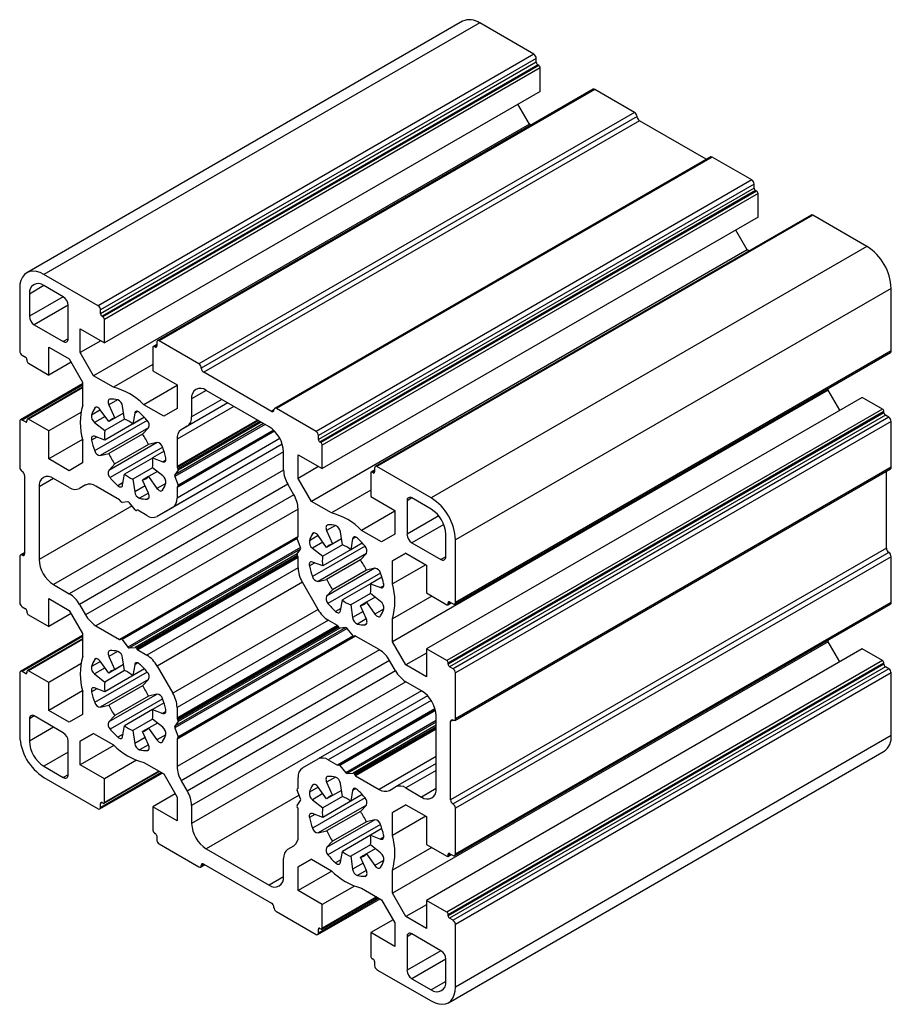
# Model space of a CAD drawing. Units: millimetres. Extents: x -32 to 95, y -54 to 90.
import ezdxf

# ---------------------------------------------------------------- set-up
doc = ezdxf.new("R2010")
doc.units = ezdxf.units.MM

msp = doc.modelspace()

# ---------------------------------------------------------------- linework, layer by layer
at = {"color": 7, "linetype": 'Continuous', "lineweight": 25}
for p, q in [((32.86, 90.06), (-30.78, 53.32)), ((35.36, 89.81), (-28.28, 53.07)), ((43.27, 85.24), (35.36, 89.81)), ((43.27, 85.24), (-20.36, 48.5)), ((43.63, 84.63), (-20.01, 47.89)), ((43.63, 84.06), (-20.01, 47.32)), ((43.84, 83.69), (-19.8, 46.95)), ((43.98, 83.61), (-19.66, 46.87)), ((43.63, 84.06), (43.63, 84.63)), ((43.98, 83.61), (43.84, 83.69)), ((44.19, 83.24), (-19.45, 46.5)), ((44.19, 79.81), (44.19, 83.24)), ((44.19, 79.81), (-19.45, 43.07)), ((51.93, 80.12), (-11.71, 43.38)), ((52.18, 80.1), (-11.46, 43.36)), ((57.98, 76.75), (52.18, 80.1)), ((42.61, 75.01), (40.93, 77.92)), ((57.98, 76.75), (-5.66, 40.01)), ((42.61, 75.01), (-21.03, 38.27)), ((58.34, 76.14), (-5.3, 39.4)), ((58.69, 75.52), (-4.95, 38.79)), ((42.84, 74.87), (42.61, 75.01)), ((68.44, 69.89), (58.69, 75.52)), ((69.05, 70.24), (5.41, 33.5)), ((69.3, 70.22), (5.66, 33.48)), ((75.09, 66.87), (69.3, 70.22)), ((75.09, 66.87), (11.46, 30.13)), ((75.45, 66.26), (11.81, 29.52)), ((75.45, 65.69), (75.45, 66.26)), ((75.45, 65.69), (11.81, 28.95)), ((75.66, 65.32), (12.02, 28.58)), ((75.8, 65.24), (12.16, 28.5)), ((76.01, 64.87), (12.37, 28.13)), ((75.8, 65.24), (75.66, 65.32)), ((76.01, 61.44), (76.01, 64.87)), ((76.01, 61.44), (12.37, 24.7)), ((83.75, 61.75), (20.11, 25.01)), ((84, 61.73), (20.36, 24.99)), ((91.92, 57.15), (84, 61.73)), ((74.43, 56.64), (72.75, 59.55)), ((74.43, 56.64), (10.79, 19.9)), ((91.92, 57.15), (28.28, 20.42)), ((74.66, 56.5), (74.43, 56.64)), ((-20.36, 48.5), (-28.28, 53.07)), ((-31.82, 51.03), (-31.82, 41.89)), ((-25.46, 49.81), (-28.28, 51.44)), ((95.46, 51.03), (31.82, 14.29)), ((95.46, 41.89), (95.46, 51.03)), ((-30.41, 50.21), (-30.41, 46.95)), ((-24.75, 43.68), (-24.75, 48.58)), ((-20.01, 47.32), (-20.01, 47.89)), ((-19.66, 46.87), (-19.8, 46.95)), ((-19.45, 43.07), (-19.45, 46.5)), ((-29.7, 45.72), (-25.46, 43.27)), ((-22.98, 45.11), (-19.45, 43.07)), ((-22.98, 41.65), (-22.98, 45.11)), ((-19.98, 43.38), (-22.98, 41.65)), ((-11.81, 43.15), (-11.81, 42.58)), ((-5.66, 40.01), (-11.46, 43.36)), ((-27.58, 42.46), (-24.58, 40.73)), ((-27.58, 38.37), (-27.58, 42.46)), ((-12.37, 42.42), (-12.37, 38.99)), ((-11.81, 42.85), (-12.31, 42.56)), ((-12.02, 42.46), (-12.16, 42.54)), ((95.46, 41.89), (31.82, 5.15)), ((-31.47, 41.27), (-30.97, 40.99)), ((-30.76, 40.62), (-30.76, 40.46)), ((-24.58, 40.73), (-22.63, 37.34)), ((-21.03, 38.27), (-22.98, 41.65)), ((31.72, 4.92), (95.36, 41.66)), ((-30.55, 40.09), (-27.58, 38.37)), ((-24.31, 40.26), (-27.58, 38.37)), ((-12.37, 39.9), (-18.12, 36.59)), ((-12.37, 38.99), (-8.84, 36.95)), ((-18.12, 36.59), (-21.03, 38.27)), ((4.95, 33.07), (-4.95, 38.79)), ((-22.63, 37.07), (-31.72, 31.83)), ((-22.63, 36.6), (-30.7, 31.94)), ((-22.63, 37.34), (-22.63, 33.98)), ((-8.84, 36.85), (-13.7, 34.04)), ((-8.84, 36.95), (-8.84, 33.49)), ((4.6, 30.82), (-4.6, 36.13)), ((86.27, 36.14), (22.63, -0.6)), ((86.27, 36.14), (86.27, 36.41)), ((87.95, 33.22), (86.27, 36.14)), ((-6.72, 34.91), (-6.72, 32.26)), ((91.22, 35.11), (27.58, -1.63)), ((94.19, 33.39), (91.22, 35.11)), ((-18.81, 31.57), (-20.05, 33.3)), ((-18.81, 34.02), (-17.94, 32.07)), ((-16.52, 31.93), (-16.79, 33.82)), ((-10.79, 32.36), (-13.7, 34.04)), ((-8.84, 33.49), (-10.79, 32.36)), ((11.46, 30.13), (5.66, 33.48)), ((94.19, 33.39), (30.55, -3.34)), ((-30.97, 31.52), (-31.47, 31.8)), ((-30.76, 31.8), (-30.76, 31.64)), ((-27.58, 30.21), (-30.55, 31.92)), ((-22.89, 32.92), (-27.58, 30.21)), ((-13.61, 32.2), (-19.39, 28.86)), ((-16.52, 31.93), (-19.39, 30.28)), ((-16.65, 32.82), (-18.81, 31.57)), ((-16.65, 32.82), (-17.94, 32.07)), ((-15.03, 32.8), (-15.3, 31.22)), ((-13.61, 32.2), (-15.3, 31.22)), ((94.4, 33.03), (30.76, -3.71)), ((94.4, 32.86), (30.76, -3.88)), ((94.61, 32.5), (30.97, -4.24)), ((95.11, 32.21), (31.47, -4.53)), ((94.4, 32.86), (94.4, 33.03)), ((95.11, 32.21), (94.61, 32.5)), ((-31.82, 31.6), (-31.82, 24.9)), ((-27.58, 26.13), (-27.58, 30.21)), ((-20.89, 31.45), (-19.39, 30.28)), ((-13.88, 29.73), (-13.01, 30.67)), ((-7.34, 30.89), (-8.22, 30.38)), ((95.46, 31.6), (31.82, -5.14)), ((95.46, 24.9), (95.46, 31.6)), ((-22.65, 28.97), (-27.58, 26.13)), ((-22.63, 28.89), (-22.63, 25.53)), ((-19.39, 28.86), (-20.89, 29.42)), ((-13.88, 29.73), (-18.81, 26.89)), ((-8.84, 29.01), (-8.84, 25.01)), ((11.81, 28.95), (11.81, 29.52)), ((-13.01, 28.23), (-17.94, 25.38)), ((-11.77, 28.52), (-13.01, 28.23)), ((6.53, 28.26), (-11.75, 17.71)), ((12.16, 28.5), (12.02, 28.58)), ((12.37, 24.7), (12.37, 28.13)), ((-24.58, 24.4), (-27.58, 26.13)), ((-20.05, 26.6), (-18.81, 26.89)), ((-12.43, 26.25), (-16.52, 23.89)), ((-10.74, 27.23), (-12.43, 26.26)), ((-12.43, 26.26), (-10.93, 25.69)), ((6.72, 24.51), (6.72, 27.15)), ((8.84, 26.74), (12.37, 24.7)), ((8.84, 23.28), (8.84, 26.74)), ((-22.63, 25.53), (-24.58, 24.4)), ((-17.94, 25.38), (-18.81, 24.45)), ((-12.43, 24.84), (-15.3, 23.18)), ((-10.93, 23.67), (-12.43, 24.84)), ((-8.68, 24.5), (-9.18, 23.78)), ((-8.8, 24.87), (-8.7, 24.71)), ((11.84, 25.01), (8.84, 23.28)), ((20.01, 24.48), (19.51, 24.19)), ((20.01, 24.78), (20.01, 24.21)), ((28.28, 20.42), (20.36, 24.99)), ((31.72, -12.07), (95.36, 24.67)), ((95.46, 24.9), (31.82, -11.84)), ((-31.11, 23.68), (-31.11, 12.25)), ((-24.58, 21.95), (-26.87, 23.27)), ((-16.79, 22.31), (-16.52, 23.89)), ((-15.3, 23.18), (-15.03, 21.3)), ((-13.01, 23.54), (-13.88, 23.04)), ((-13.01, 21.1), (-13.88, 23.04)), ((-11.72, 24.29), (-13.01, 23.54)), ((-13.01, 23.54), (-11.77, 21.81)), ((-9.18, 23.54), (-8.69, 22.27)), ((10.79, 19.9), (8.84, 23.28)), ((19.45, 24.05), (19.45, 20.62)), ((19.8, 24.09), (19.66, 24.17)), ((94.75, 13.06), (94.75, 24.32)), ((-28.99, 22.04), (-28.99, 11.43)), ((-22.2, 22.31), (-23.08, 21.8)), ((-22.19, 22.31), (-23.08, 21.8)), ((-17.24, 20.16), (-20.7, 22.16)), ((-8.84, 21.95), (-8.84, 20.41)), ((-8.72, 22.09), (-8.8, 22.04)), ((8.22, 20.89), (7.34, 22.42)), ((19.45, 21.54), (13.7, 18.22)), ((19.45, 20.62), (22.98, 18.58)), ((28.28, 18.78), (25.46, 20.42)), ((-17.05, 19.89), (-17.14, 20.05)), ((-16.01, 19.85), (-16.88, 19.77)), ((-14.94, 18.67), (-15.79, 19.72)), ((-9.46, 19.03), (-11.75, 17.71)), ((8.84, 14.81), (8.84, 18.8)), ((13.7, 18.22), (10.79, 19.9)), ((24.75, 20.01), (24.75, 15.11)), ((-14.69, 18.64), (-14.77, 18.59)), ((-14.69, 18.64), (-14.77, 18.59)), ((-13.25, 17.86), (-14.59, 18.63)), ((22.98, 18.48), (18.12, 15.67)), ((22.98, 18.58), (22.98, 15.12)), ((8.69, 14.65), (-17.05, -0.21)), ((9.18, 13.18), (8.68, 14.48)), ((8.7, 14.66), (8.8, 14.71)), ((13.01, 13.2), (11.77, 14.93)), ((13.01, 15.65), (13.88, 13.7)), ((15.17, 14.45), (13.01, 13.2)), ((15.17, 14.45), (13.88, 13.7)), ((15.3, 13.56), (15.03, 15.45)), ((16.79, 14.43), (16.52, 12.85)), ((21.03, 13.99), (18.12, 15.67)), ((22.98, 15.12), (21.03, 13.99)), ((30.41, 11.84), (30.41, 15.11)), ((10.93, 13.08), (12.43, 11.91)), ((18.21, 13.83), (12.43, 10.49)), ((15.3, 13.56), (12.43, 11.91)), ((18.21, 13.83), (16.52, 12.85)), ((25.46, 13.88), (29.7, 11.43)), ((94.75, 13.06), (31.11, -23.68)), ((31.82, 5.15), (31.82, 14.29)), ((-31.82, 11.84), (-31.82, 5.14)), ((-31.11, 12.41), (-31.72, 12.07)), ((8.69, 12.24), (9.18, 12.94)), ((8.8, 11.89), (8.72, 12.03)), ((8.84, 10.2), (8.84, 11.75)), ((17.94, 11.36), (18.81, 12.3)), ((22.63, 11.22), (24.58, 12.35)), ((24.58, 12.35), (22.63, 11.22)), ((24.58, 12.35), (27.58, 10.62)), ((95.11, 12.45), (31.47, -24.29)), ((95.46, 11.84), (31.82, -24.9)), ((95.46, 5.14), (95.46, 11.84)), ((12.43, 10.49), (10.93, 11.05)), ((17.94, 11.36), (13.01, 8.52)), ((20.05, 10.15), (18.81, 9.86)), ((22.63, 7.86), (22.63, 11.22)), ((27.49, 10.67), (22.63, 7.86)), ((27.58, 10.62), (27.58, 6.54)), ((18.81, 9.86), (13.88, 7.01)), ((21.08, 8.86), (19.39, 7.89)), ((-26.87, 7.75), (-24.58, 6.43)), ((11.75, 4.14), (9.46, 8.11)), ((11.77, 8.23), (13.01, 8.52)), ((19.39, 7.89), (15.3, 5.52)), ((19.39, 7.89), (20.89, 7.33)), ((13.88, 7.01), (13.01, 6.08)), ((19.39, 6.47), (16.52, 4.81)), ((20.1, 5.92), (18.81, 5.17)), ((20.89, 5.3), (19.39, 6.47)), ((28.37, 6.08), (22.63, 2.76)), ((27.58, 6.54), (30.55, 4.82)), ((-31.47, 4.53), (-30.97, 4.24)), ((-27.58, 5.71), (-24.58, 3.98)), ((-27.58, 1.63), (-27.58, 5.71)), ((-23.08, 4.85), (-22.2, 3.33)), ((15.03, 3.94), (15.3, 5.52)), ((16.52, 4.81), (16.79, 2.93)), ((18.81, 5.17), (17.94, 4.67)), ((18.81, 2.73), (17.94, 4.67)), ((18.81, 5.17), (20.05, 3.44)), ((30.7, 4.81), (31.2, 5.1)), ((30.76, 4.94), (30.76, 5.11)), ((30.97, 5.23), (31.47, 4.94)), ((31.72, -31.83), (95.36, 4.91)), ((95.46, 5.14), (31.82, -31.6)), ((-30.76, 3.88), (-30.76, 3.71)), ((-30.55, 3.34), (-27.58, 1.63)), ((-24.31, 3.52), (-27.58, 1.63)), ((-24.58, 3.98), (-22.63, 0.6)), ((-20.7, 1.74), (-17.24, -0.25)), ((14.59, 1.78), (13.25, 2.56)), ((14.77, 1.54), (14.69, 1.68)), ((15.79, 1.49), (14.94, 1.41)), ((22.63, -0.6), (22.63, 2.76)), ((-22.63, 0.33), (-31.72, -4.92)), ((-22.63, 0.6), (-22.63, -2.76)), ((16.88, 0.28), (16.01, 1.37)), ((17.14, 0.26), (17.05, 0.21)), ((17.14, 0.26), (17.05, 0.21)), ((20.7, -1.74), (17.24, 0.25)), ((-22.63, -0.15), (-30.7, -4.81)), ((-17.14, -0.26), (-17.05, -0.21)), ((-16.88, -0.28), (-16.01, -1.37)), ((-15.79, -1.49), (-14.94, -1.41)), ((24.58, -3.98), (22.63, -0.6)), ((86.27, -0.61), (22.63, -37.34)), ((86.27, -0.61), (86.27, -0.33)), ((87.95, -3.52), (86.27, -0.61)), ((-18.81, -2.73), (-17.94, -4.67)), ((-14.77, -1.54), (-14.69, -1.68)), ((-14.59, -1.78), (-13.25, -2.56)), ((27.58, -2.25), (24.58, -3.98)), ((27.58, -1.63), (27.58, -5.71)), ((30.55, -3.34), (27.58, -1.63)), ((91.22, -1.64), (27.58, -38.37)), ((94.19, -3.35), (91.22, -1.64)), ((-22.89, -3.83), (-27.58, -6.53)), ((-18.81, -5.17), (-20.05, -3.44)), ((-16.65, -3.93), (-18.81, -5.17)), ((-16.65, -3.93), (-17.94, -4.67)), ((-16.52, -4.81), (-16.79, -2.93)), ((-15.03, -3.94), (-15.3, -5.52)), ((-11.75, -4.14), (-9.46, -8.11)), ((23.08, -4.85), (22.2, -3.33)), ((27.58, -5.71), (24.58, -3.98)), ((94.19, -3.35), (30.55, -40.09)), ((30.76, -3.88), (30.76, -3.71)), ((94.4, -3.72), (30.76, -40.46)), ((94.4, -3.88), (30.76, -40.62)), ((31.47, -4.53), (30.97, -4.24)), ((94.61, -4.25), (30.97, -40.99)), ((94.4, -3.88), (94.4, -3.72)), ((95.11, -4.53), (94.61, -4.25)), ((-31.82, -5.15), (-31.82, -14.29)), ((-30.97, -5.23), (-31.47, -4.94)), ((-30.76, -4.94), (-30.76, -5.11)), ((-27.58, -6.53), (-30.55, -4.82)), ((-20.89, -5.3), (-19.39, -6.47)), ((-13.61, -4.55), (-19.39, -7.89)), ((-16.52, -4.81), (-19.39, -6.47)), ((-13.61, -4.55), (-15.3, -5.52)), ((95.11, -4.53), (31.47, -41.27)), ((31.82, -11.84), (31.82, -5.14)), ((95.46, -5.15), (31.82, -41.89)), ((95.46, -14.29), (95.46, -5.15)), ((-27.58, -10.62), (-27.58, -6.53)), ((-13.88, -7.01), (-18.81, -9.86)), ((-13.88, -7.01), (-13.01, -6.08)), ((26.87, -7.75), (24.58, -6.43)), ((-22.65, -7.77), (-27.58, -10.62)), ((-22.63, -7.86), (-22.63, -11.22)), ((-19.39, -7.89), (-20.89, -7.33)), ((-13.01, -8.52), (-17.94, -11.36)), ((-11.77, -8.23), (-13.01, -8.52)), ((27.74, -8.48), (11.75, -17.71)), ((-20.05, -10.15), (-18.81, -9.86)), ((-10.74, -9.52), (-12.43, -10.49)), ((-25.46, -13.88), (-29.7, -11.43)), ((-24.58, -12.35), (-27.58, -10.62)), ((-22.63, -11.22), (-24.58, -12.35)), ((-17.94, -11.36), (-18.81, -12.3)), ((-12.43, -10.49), (-16.52, -12.85)), ((-12.43, -10.49), (-10.93, -11.05)), ((-8.84, -10.2), (-8.84, -11.75)), ((28.85, -10.47), (14.77, -18.59)), ((28.99, -22.04), (28.99, -11.43)), ((-30.41, -11.84), (-30.41, -15.11)), ((-16.79, -14.43), (-16.52, -12.85)), ((-12.43, -11.91), (-15.3, -13.56)), ((-11.72, -12.46), (-13.01, -13.2)), ((-10.93, -13.08), (-12.43, -11.91)), ((-8.69, -12.24), (-9.18, -12.94)), ((-8.8, -11.89), (-8.72, -12.03)), ((31.11, -23.68), (31.11, -12.25)), ((-22.98, -15.12), (-21.03, -13.99)), ((-21.03, -13.99), (-22.98, -15.12)), ((-21.03, -13.99), (-18.12, -15.67)), ((-15.3, -13.56), (-15.03, -15.45)), ((-13.01, -13.2), (-13.88, -13.7)), ((-13.01, -15.65), (-13.88, -13.7)), ((-13.01, -13.2), (-11.77, -14.93)), ((-9.18, -13.18), (-8.68, -14.48)), ((95.46, -14.29), (31.82, -51.03)), ((-24.75, -20.01), (-24.75, -15.11)), ((-22.98, -18.58), (-22.98, -15.12)), ((-18.05, -15.73), (-22.98, -18.58)), ((-8.84, -14.81), (-8.84, -18.8)), ((-8.7, -14.66), (-8.8, -14.71)), ((30.78, -53.32), (94.42, -16.58)), ((-19.45, -20.62), (-22.98, -18.58)), ((-14.75, -17.91), (-19.45, -20.62)), ((-13.7, -18.22), (-10.79, -19.9)), ((9.46, -19.03), (11.75, -17.71)), ((13.25, -17.86), (14.59, -18.63)), ((14.69, -18.64), (14.77, -18.59)), ((14.94, -18.67), (15.79, -19.72)), ((28.99, -18.39), (23.08, -21.8)), ((-28.28, -18.78), (-25.46, -20.42)), ((-20.11, -25.01), (-11.02, -19.77)), ((-19.51, -24.19), (-11.44, -19.53)), ((-10.79, -19.9), (-8.84, -23.28)), ((16.01, -19.85), (16.88, -19.77)), ((17.05, -19.89), (17.14, -20.05)), ((-28.28, -20.42), (-20.36, -24.99)), ((-19.45, -24.05), (-19.45, -20.62)), ((-8.22, -20.89), (-7.34, -22.42)), ((8.84, -21.95), (8.84, -20.41)), ((13.01, -21.1), (13.88, -23.04)), ((15.3, -23.18), (15.03, -21.3)), ((17.24, -20.16), (20.7, -22.16)), ((-9.11, -22.82), (-12.37, -24.7)), ((9.18, -23.54), (8.69, -22.27)), ((8.72, -22.09), (8.8, -22.04)), ((13.01, -23.54), (11.77, -21.81)), ((18.21, -22.92), (12.43, -26.26)), ((15.17, -22.3), (13.01, -23.54)), ((15.17, -22.3), (13.88, -23.04)), ((16.79, -22.31), (16.52, -23.89)), ((18.21, -22.92), (16.52, -23.89)), ((22.2, -22.31), (23.08, -21.8)), ((24.58, -21.95), (26.87, -23.27)), ((-20.01, -24.78), (-20.01, -24.21)), ((-19.8, -24.09), (-19.66, -24.17)), ((-8.84, -23.28), (-8.84, -26.74)), ((8.68, -24.5), (9.18, -23.78)), ((10.93, -23.67), (12.43, -24.84)), ((15.3, -23.18), (12.43, -24.84)), ((17.94, -25.38), (18.81, -24.45)), ((22.63, -25.53), (24.58, -24.4)), ((24.58, -24.4), (22.63, -25.53)), ((24.58, -24.4), (27.58, -26.13)), ((-12.37, -24.7), (-12.37, -28.13)), ((-8.84, -26.74), (-12.37, -24.7)), ((-6.72, -24.51), (-6.72, -27.15)), ((8.8, -24.87), (8.7, -24.71)), ((8.84, -29.01), (8.84, -25.01)), ((12.43, -26.26), (10.93, -25.69)), ((17.94, -25.38), (13.01, -28.23)), ((22.63, -28.89), (22.63, -25.53)), ((31.82, -31.6), (31.82, -24.9)), ((18.81, -26.89), (13.88, -29.73)), ((20.05, -26.6), (18.81, -26.89)), ((27.49, -26.08), (22.63, -28.89)), ((27.58, -26.13), (27.58, -30.21)), ((-12.16, -28.5), (-12.02, -28.58)), ((11.77, -28.52), (13.01, -28.23)), ((21.08, -27.88), (19.39, -28.86)), ((-11.81, -28.95), (-11.81, -29.52)), ((-11.46, -30.13), (-5.66, -33.48)), ((13.88, -29.73), (13.01, -30.67)), ((19.39, -28.86), (15.3, -31.22)), ((19.39, -28.86), (20.89, -29.42)), ((-4.6, -30.82), (4.6, -36.13)), ((7.34, -30.89), (8.22, -30.38)), ((15.03, -32.8), (15.3, -31.22)), ((19.39, -30.28), (16.52, -31.93)), ((18.81, -31.57), (17.94, -32.07)), ((20.1, -30.83), (18.81, -31.57)), ((18.81, -31.57), (20.05, -33.3)), ((20.89, -31.45), (19.39, -30.28)), ((28.37, -30.67), (22.63, -33.98)), ((27.58, -30.21), (30.55, -31.92)), ((30.76, -31.8), (30.76, -31.64)), ((30.97, -31.52), (31.47, -31.8)), ((-4.95, -33.07), (4.95, -38.79)), ((6.72, -34.91), (6.72, -32.26)), ((8.84, -33.49), (10.79, -32.36)), ((10.79, -32.36), (8.84, -33.49)), ((10.79, -32.36), (13.7, -34.04)), ((16.52, -31.93), (16.79, -33.82)), ((18.81, -34.02), (17.94, -32.07)), ((30.7, -31.94), (31.2, -31.65)), ((-5.41, -33.5), (-4.8, -33.15)), ((8.84, -36.95), (8.84, -33.49)), ((13.77, -34.1), (8.84, -36.95)), ((22.63, -37.34), (22.63, -33.98)), ((12.37, -38.99), (8.84, -36.95)), ((17.07, -36.28), (12.37, -38.99)), ((18.12, -36.59), (21.03, -38.27)), ((24.58, -40.73), (22.63, -37.34)), ((11.71, -43.38), (20.8, -38.13)), ((12.31, -42.56), (20.38, -37.9)), ((21.03, -38.27), (22.98, -41.65)), ((27.58, -38.37), (27.58, -42.46)), ((30.55, -40.09), (27.58, -38.37)), ((5.66, -40.01), (11.46, -43.36)), ((12.37, -42.42), (12.37, -38.99)), ((27.58, -39), (24.58, -40.73)), ((22.71, -41.19), (19.45, -43.07)), ((22.98, -41.65), (22.98, -45.11)), ((27.58, -42.46), (24.58, -40.73)), ((30.76, -40.62), (30.76, -40.46)), ((31.47, -41.27), (30.97, -40.99)), ((11.81, -43.15), (11.81, -42.58)), ((12.02, -42.46), (12.16, -42.54)), ((19.45, -43.07), (19.45, -46.5)), ((22.98, -45.11), (19.45, -43.07)), ((31.82, -51.03), (31.82, -41.89)), ((24.75, -43.68), (24.75, -48.58)), ((29.7, -45.72), (25.46, -43.27)), ((19.66, -46.87), (19.8, -46.95)), ((20.01, -47.32), (20.01, -47.89)), ((30.41, -50.21), (30.41, -46.95)), ((20.36, -48.5), (28.28, -53.07)), ((25.46, -49.81), (28.28, -51.44))]:
    msp.add_line(p, q, dxfattribs=at)
at = {"color": 8, "linetype": 'Continuous', "lineweight": 25}
for p, q in [((-28.28, 51.44), (-30.41, 50.21)), ((-25.45, 49.81), (-30.41, 46.95)), ((-24.75, 48.58), (-29.7, 45.72)), ((-24.75, 43.68), (-25.46, 43.27)), ((-11.81, 42.74), (-12.16, 42.54)), ((-11.81, 42.58), (-12.02, 42.46)), ((-22.63, 36.9), (-31.47, 31.8)), ((-22.63, 36.5), (-30.55, 31.92)), ((-4.6, 36.13), (-6.72, 34.91)), ((-17.54, 34.75), (-18.81, 34.02)), ((-2.31, 34.81), (-6.72, 32.26)), ((-20.04, 33.28), (-21.34, 32.53)), ((-20.65, 33.68), (-20.88, 33.55)), ((-0.55, 33.79), (-8.84, 29.01)), ((-1.43, 34.3), (-8.22, 30.38)), ((-1.43, 34.3), (-7.34, 30.89)), ((5.3, 33.27), (4.95, 33.07)), ((-19.36, 32.33), (-20.89, 31.45)), ((-13.2, 31.73), (-20.88, 27.29)), ((-14.57, 33.07), (-15.03, 32.8)), ((2.91, 31.8), (-8.84, 25.01)), ((3.06, 31.71), (-8.8, 24.87)), ((-30.76, 31.64), (-30.97, 31.52)), ((-13.01, 30.66), (-20.05, 26.6)), ((3.8, 31.28), (-9.18, 23.78)), ((4.02, 31.16), (-9.18, 23.54)), ((5.36, 30.22), (-8.8, 22.04)), ((5.36, 30.22), (-8.72, 22.09)), ((3.24, 31.61), (-8.7, 24.71)), ((5.25, 30.33), (-8.69, 22.27)), ((3.43, 31.5), (-8.68, 24.5)), ((-20.56, 29.3), (-21.34, 28.85)), ((5.4, 30.17), (-8.84, 21.95)), ((6.19, 29.08), (-8.84, 20.41)), ((-11.76, 28.52), (-18.81, 24.45)), ((-10.94, 27.82), (-18.62, 23.39)), ((6.53, 28.26), (-9.46, 19.03)), ((6.72, 27.14), (-26.87, 7.75)), ((-10.47, 25.96), (-10.93, 25.69)), ((6.72, 24.5), (-24.58, 6.43)), ((-26.87, 23.27), (-28.99, 22.04)), ((20.01, 24.38), (19.66, 24.17)), ((20.01, 24.21), (19.8, 24.09)), ((7.34, 22.41), (-23.08, 4.85)), ((-16.73, 22.66), (-17.51, 22.21)), ((-13.5, 22.18), (-15.03, 21.3)), ((-10.49, 22.55), (-11.77, 21.81)), ((8.22, 20.89), (-22.2, 3.33)), ((-13.02, 21.12), (-14.31, 20.37)), ((-12.97, 20.39), (-13.2, 20.26)), ((25.46, 20.42), (24.75, 20.01)), ((-15.42, 19.26), (-28.99, 11.43)), ((8.84, 18.8), (-20.7, 1.74)), ((29.39, 17.79), (24.75, 15.11)), ((14.28, 16.38), (13.01, 15.65)), ((30.1, 16.56), (25.46, 13.88)), ((8.84, 14.8), (-17.24, -0.25)), ((8.68, 14.47), (-16.88, -0.28)), ((11.78, 14.91), (10.48, 14.16)), ((11.17, 15.31), (10.94, 15.18)), ((17.25, 14.7), (16.79, 14.43)), ((9.19, 13.18), (-16.01, -1.37)), ((12.46, 13.97), (10.93, 13.08)), ((18.62, 13.36), (10.94, 8.93)), ((-31.11, 12.25), (-31.47, 12.04)), ((9.18, 12.93), (-15.79, -1.49)), ((8.69, 12.23), (-14.94, -1.41)), ((8.72, 12.02), (-14.77, -1.54)), ((8.8, 11.88), (-14.69, -1.68)), ((8.84, 11.74), (-14.59, -1.78)), ((18.81, 12.3), (11.77, 8.23)), ((30.41, 11.84), (29.7, 11.43)), ((8.84, 10.2), (-13.25, -2.56)), ((11.26, 10.93), (10.48, 10.48)), ((20.06, 10.15), (13.01, 6.08)), ((20.88, 9.45), (13.2, 5.02)), ((9.46, 8.11), (-11.75, -4.14)), ((21.35, 7.59), (20.89, 7.33)), ((30.97, 5.23), (30.76, 5.11)), ((31.11, 5.15), (30.76, 4.94)), ((11.75, 4.14), (-9.46, -8.11)), ((15.09, 4.29), (14.31, 3.84)), ((18.32, 3.81), (16.79, 2.93)), ((21.33, 4.18), (20.05, 3.44)), ((15.8, 1.49), (-9.18, -12.94)), ((13.26, 2.55), (-8.84, -10.2)), ((14.6, 1.78), (-8.84, -11.75)), ((14.69, 1.67), (-8.8, -11.89)), ((14.77, 1.53), (-8.72, -12.03)), ((18.8, 2.75), (17.51, 2)), ((18.85, 2.02), (18.62, 1.89)), ((-22.63, 0.16), (-31.47, -4.94)), ((16.01, 1.36), (-9.18, -13.18)), ((17.24, 0.25), (-8.84, -14.81)), ((17.16, 0.27), (-8.8, -14.71)), ((17.16, 0.27), (-8.7, -14.66)), ((14.95, 1.41), (-8.69, -12.24)), ((16.88, 0.28), (-8.68, -14.48)), ((-22.63, -0.25), (-30.55, -4.82)), ((-17.54, -1.99), (-18.81, -2.73)), ((20.71, -1.75), (-8.84, -18.8)), ((-20.04, -3.46), (-21.34, -4.21)), ((-20.65, -3.06), (-20.88, -3.19)), ((-14.57, -3.68), (-15.03, -3.94)), ((22.2, -3.33), (-8.22, -20.89)), ((-30.76, -5.11), (-30.97, -5.23)), ((-19.36, -4.41), (-20.89, -5.3)), ((-13.2, -5.02), (-20.88, -9.45)), ((23.08, -4.85), (-7.34, -22.42)), ((-13.01, -6.08), (-20.05, -10.15)), ((24.59, -6.44), (-6.72, -24.51)), ((-20.56, -7.45), (-21.34, -7.9)), ((-11.76, -8.23), (-18.81, -12.3)), ((26.88, -7.76), (-6.72, -27.15)), ((-10.94, -8.93), (-18.62, -13.36)), ((28.28, -9.18), (13.25, -17.86)), ((-29.7, -11.43), (-30.41, -11.84)), ((-10.47, -10.78), (-10.93, -11.05)), ((28.83, -10.41), (14.59, -18.63)), ((28.89, -10.62), (14.94, -18.67)), ((28.99, -12.1), (15.79, -19.72)), ((28.99, -12.35), (16.01, -19.85)), ((28.99, -12.77), (16.88, -19.77)), ((31.47, -12.04), (31.11, -12.25)), ((-26.87, -13.07), (-30.41, -15.11)), ((-16.73, -14.09), (-17.51, -14.53)), ((-10.49, -14.2), (-11.77, -14.93)), ((28.99, -13), (17.05, -19.89)), ((28.99, -13.21), (17.14, -20.05)), ((28.99, -13.38), (17.24, -20.16)), ((-13.5, -14.56), (-15.03, -15.45)), ((-13.02, -15.63), (-14.31, -16.38)), ((-24.75, -16.74), (-28.28, -18.78)), ((-12.97, -16.36), (-13.2, -16.49)), ((28.99, -17.37), (20.7, -22.16)), ((-24.75, -20.01), (-25.46, -20.42)), ((-11.17, -19.68), (-20.01, -24.78)), ((-11.52, -19.48), (-19.45, -24.05)), ((28.99, -19.4), (24.58, -21.95)), ((11.17, -21.43), (10.94, -21.56)), ((14.28, -20.36), (13.01, -21.1)), ((8.97, -22.99), (-4.6, -30.82)), ((11.78, -21.83), (10.48, -22.58)), ((12.46, -22.78), (10.93, -23.67)), ((17.25, -22.05), (16.79, -22.31)), ((28.99, -22.04), (26.87, -23.27)), ((-19.8, -24.09), (-20.01, -24.21)), ((18.62, -23.39), (10.94, -27.82)), ((18.81, -24.45), (11.77, -28.52)), ((11.26, -25.82), (10.48, -26.27)), ((20.06, -26.6), (13.01, -30.67)), ((20.88, -27.3), (13.2, -31.73)), ((21.35, -29.15), (20.89, -29.42)), ((30.97, -31.52), (30.76, -31.64)), ((31.11, -31.6), (30.76, -31.8)), ((-4.95, -33.07), (-5.3, -33.27)), ((15.09, -32.46), (14.31, -32.9)), ((18.32, -32.93), (16.79, -33.82)), ((21.33, -32.57), (20.05, -33.3)), ((18.8, -34), (17.51, -34.74)), ((6.72, -34.91), (4.6, -36.13)), ((18.85, -34.72), (18.62, -34.86)), ((20.65, -38.05), (11.81, -43.15)), ((20.3, -37.85), (12.37, -42.42)), ((12.02, -42.46), (11.81, -42.58)), ((25.46, -43.27), (24.75, -43.68)), ((29.7, -45.72), (24.75, -48.58)), ((30.41, -46.95), (25.46, -49.81)), ((30.41, -50.21), (28.28, -51.44))]:
    msp.add_line(p, q, dxfattribs=at)
at = {"color": 7, "linetype": 'Continuous', "lineweight": 25, "flags": 128}
for points in [[(-28.28, 53.07), (-28.84, 53.34), (-29.38, 53.5), (-29.89, 53.55), (-30.36, 53.49), (-30.78, 53.32), (-31.14, 53.04), (-31.43, 52.66), (-31.65, 52.19), (-31.78, 51.64), (-31.82, 51.03)], [(-18.62, 34.86), (-18.72, 34.83), (-18.8, 34.78), (-18.86, 34.7), (-18.9, 34.59), (-18.91, 34.46), (-18.9, 34.32), (-18.87, 34.17), (-18.81, 34.02)], [(-20.05, 33.3), (-20.16, 33.43), (-20.27, 33.53), (-20.39, 33.61), (-20.51, 33.66), (-20.62, 33.68), (-20.72, 33.67), (-20.81, 33.63), (-20.88, 33.55)], [(-14.31, 32.9), (-14.43, 33), (-14.55, 33.06), (-14.67, 33.09), (-14.77, 33.1), (-14.87, 33.07), (-14.94, 33), (-15, 32.92), (-15.03, 32.8)], [(-20.89, 29.42), (-21.01, 29.45), (-21.11, 29.44), (-21.2, 29.41), (-21.28, 29.34), (-21.33, 29.25), (-21.35, 29.13), (-21.36, 28.99), (-21.34, 28.85)], [(-10.93, 25.69), (-10.81, 25.67), (-10.71, 25.67), (-10.62, 25.71), (-10.54, 25.77), (-10.49, 25.87), (-10.46, 25.98), (-10.46, 26.12), (-10.48, 26.27)], [(-17.51, 22.21), (-17.39, 22.12), (-17.27, 22.05), (-17.15, 22.02), (-17.05, 22.02), (-16.95, 22.05), (-16.88, 22.11), (-16.82, 22.2), (-16.79, 22.31)], [(-11.77, 21.81), (-11.66, 21.69), (-11.55, 21.58), (-11.43, 21.5), (-11.31, 21.45), (-11.2, 21.43), (-11.1, 21.44), (-11.01, 21.49), (-10.94, 21.56)], [(-13.2, 20.26), (-13.1, 20.28), (-13.02, 20.33), (-12.96, 20.41), (-12.92, 20.52), (-12.91, 20.65), (-12.92, 20.79), (-12.95, 20.94), (-13.01, 21.1)], [(13.2, 16.49), (13.1, 16.46), (13.02, 16.41), (12.96, 16.33), (12.92, 16.22), (12.91, 16.1), (12.92, 15.95), (12.95, 15.8), (13.01, 15.65)], [(11.77, 14.93), (11.66, 15.06), (11.55, 15.16), (11.43, 15.24), (11.31, 15.29), (11.2, 15.31), (11.1, 15.3), (11.01, 15.26), (10.94, 15.18)], [(17.51, 14.53), (17.39, 14.63), (17.27, 14.69), (17.15, 14.72), (17.05, 14.73), (16.95, 14.7), (16.88, 14.64), (16.82, 14.55), (16.79, 14.43)], [(10.93, 11.05), (10.81, 11.08), (10.71, 11.07), (10.62, 11.04), (10.54, 10.97), (10.49, 10.88), (10.46, 10.76), (10.46, 10.63), (10.48, 10.48)], [(20.89, 7.33), (21.01, 7.3), (21.11, 7.3), (21.2, 7.34), (21.28, 7.4), (21.33, 7.5), (21.35, 7.61), (21.36, 7.75), (21.34, 7.9)], [(14.31, 3.84), (14.43, 3.75), (14.55, 3.68), (14.67, 3.65), (14.77, 3.65), (14.87, 3.68), (14.94, 3.74), (15, 3.83), (15.03, 3.94)], [(20.05, 3.44), (20.16, 3.32), (20.27, 3.21), (20.39, 3.13), (20.51, 3.08), (20.62, 3.06), (20.72, 3.07), (20.81, 3.12), (20.88, 3.19)], [(18.62, 1.89), (18.72, 1.91), (18.8, 1.96), (18.86, 2.05), (18.9, 2.15), (18.91, 2.28), (18.9, 2.42), (18.87, 2.57), (18.81, 2.73)], [(-18.62, -1.89), (-18.72, -1.91), (-18.8, -1.96), (-18.86, -2.05), (-18.9, -2.15), (-18.91, -2.28), (-18.9, -2.42), (-18.87, -2.57), (-18.81, -2.73)], [(-20.05, -3.44), (-20.16, -3.32), (-20.27, -3.21), (-20.39, -3.13), (-20.51, -3.08), (-20.62, -3.06), (-20.72, -3.07), (-20.81, -3.12), (-20.88, -3.19)], [(-14.31, -3.84), (-14.43, -3.75), (-14.55, -3.68), (-14.67, -3.65), (-14.77, -3.65), (-14.87, -3.68), (-14.94, -3.74), (-15, -3.83), (-15.03, -3.94)], [(-20.89, -7.33), (-21.01, -7.3), (-21.11, -7.3), (-21.2, -7.34), (-21.28, -7.4), (-21.33, -7.5), (-21.35, -7.61), (-21.36, -7.75), (-21.34, -7.9)], [(-10.93, -11.05), (-10.81, -11.08), (-10.71, -11.07), (-10.62, -11.04), (-10.54, -10.97), (-10.49, -10.88), (-10.46, -10.76), (-10.46, -10.63), (-10.48, -10.48)], [(-17.51, -14.53), (-17.39, -14.63), (-17.27, -14.69), (-17.15, -14.72), (-17.05, -14.73), (-16.95, -14.7), (-16.88, -14.64), (-16.82, -14.55), (-16.79, -14.43)], [(-13.2, -16.49), (-13.1, -16.46), (-13.02, -16.41), (-12.96, -16.33), (-12.92, -16.22), (-12.91, -16.1), (-12.92, -15.95), (-12.95, -15.8), (-13.01, -15.65)], [(-11.77, -14.93), (-11.66, -15.06), (-11.55, -15.16), (-11.43, -15.24), (-11.31, -15.29), (-11.2, -15.31), (-11.1, -15.3), (-11.01, -15.26), (-10.94, -15.18)], [(11.77, -21.81), (11.66, -21.69), (11.55, -21.58), (11.43, -21.5), (11.31, -21.45), (11.2, -21.43), (11.1, -21.44), (11.01, -21.49), (10.94, -21.56)], [(13.2, -20.26), (13.1, -20.28), (13.02, -20.33), (12.96, -20.41), (12.92, -20.52), (12.91, -20.65), (12.92, -20.79), (12.95, -20.94), (13.01, -21.1)], [(17.51, -22.21), (17.39, -22.12), (17.27, -22.05), (17.15, -22.02), (17.05, -22.02), (16.95, -22.05), (16.88, -22.11), (16.82, -22.2), (16.79, -22.31)], [(10.93, -25.69), (10.81, -25.67), (10.71, -25.67), (10.62, -25.71), (10.54, -25.77), (10.49, -25.87), (10.46, -25.98), (10.46, -26.12), (10.48, -26.27)], [(20.89, -29.42), (21.01, -29.45), (21.11, -29.44), (21.2, -29.41), (21.28, -29.34), (21.33, -29.25), (21.35, -29.13), (21.36, -28.99), (21.34, -28.85)], [(14.31, -32.9), (14.43, -33), (14.55, -33.06), (14.67, -33.09), (14.77, -33.1), (14.87, -33.07), (14.94, -33), (15, -32.92), (15.03, -32.8)], [(18.62, -34.86), (18.72, -34.83), (18.8, -34.78), (18.86, -34.7), (18.9, -34.59), (18.91, -34.46), (18.9, -34.32), (18.87, -34.17), (18.81, -34.02)], [(20.05, -33.3), (20.16, -33.43), (20.27, -33.53), (20.39, -33.61), (20.51, -33.66), (20.62, -33.68), (20.72, -33.67), (20.81, -33.63), (20.88, -33.55)], [(28.28, -53.07), (28.84, -53.34), (29.38, -53.5), (29.89, -53.55), (30.36, -53.49), (30.78, -53.32), (31.14, -53.04), (31.43, -52.66), (31.65, -52.19), (31.78, -51.64), (31.82, -51.03)]]:
    msp.add_lwpolyline(points, dxfattribs=at)
at = {"color": 7, "linetype": 'Continuous', "lineweight": 25}
for centre, radius, start, end in [((33.89, 87.79), 2.49, 54.0823, 114.6073), ((42.86, 84.59), 0.768, 2.6054, 57.3946), ((44.09, 84.08), 0.461, 182.6052, 237.3943), ((43.73, 83.22), 0.461, 2.6052, 57.3943), ((52.04, 79.89), 0.251, 54.3824, 114.3071), ((57.57, 76.1), 0.768, 2.6054, 57.3946), ((59.1, 76.17), 0.768, 182.6054, 237.3946), ((69.15, 70.01), 0.251, 54.3824, 114.3071), ((74.68, 66.22), 0.768, 2.6054, 57.3946), ((75.91, 65.71), 0.461, 182.6052, 237.3943), ((75.55, 64.85), 0.461, 2.6052, 57.3943), ((83.86, 61.52), 0.251, 54.3824, 114.3071), ((87.84, 50.71), 7.63, 2.3869, 57.6131), ((-29.11, 50.42), 1.31, 50.7967, 189.2141), ((-26.28, 48.51), 1.54, 2.6054, 57.3946), ((-20.78, 47.85), 0.768, 2.6054, 57.3946), ((-28.87, 47.02), 1.54, 182.6054, 237.3946), ((-19.55, 47.34), 0.461, 182.6052, 237.3943), ((-19.91, 46.48), 0.461, 2.6052, 57.3943), ((-25.18, 43.61), 0.437, 230.7967, 9.2141), ((-11.59, 43.19), 0.218, 50.7967, 189.2141), ((-31.05, 41.92), 0.768, 182.6054, 237.3946), ((-12.25, 42.44), 0.131, 50.7973, 189.2148), ((-11.94, 42.56), 0.131, 230.7973, 9.2148), ((95.21, 41.86), 0.246, 305.0133, 6.2989), ((-31.22, 40.6), 0.461, 2.6053, 57.3944), ((-30.3, 40.48), 0.461, 182.6053, 237.3944), ((-6.07, 39.36), 0.768, 2.6054, 57.3946), ((-4.54, 39.43), 0.768, 182.6054, 237.3946), ((-20.39, 27.56), 9.31, 44.1121, 75.8933), ((-5.42, 35.12), 1.31, 50.7967, 189.2141), ((-18.45, 30.93), 3.93, 76.151, 92.5446), ((-17.93, 33.68), 1.15, 7.0372, 68.3751), ((-13.67, 31.43), 9.31, 164.1119, 195.8881), ((-17.56, 31.44), 3.93, 147.4638, 163.8546), ((5.09, 33.24), 0.218, 230.7967, 9.2141), ((5.52, 33.31), 0.218, 50.7967, 189.2141), ((93.94, 33), 0.461, 2.6057, 57.3948), ((-31.6, 31.63), 0.218, 50.7967, 189.2141), ((-30.63, 31.82), 0.131, 50.7965, 189.2139), ((-20.2, 32.36), 1.15, 171.6266, 232.9614), ((-17.56, 30.42), 1.7, 102.815, 137.1957), ((-18.23, 27.56), 4.7, 51.3195, 68.6858), ((-22.34, 24.18), 11.85, 39.5301, 47.3709), ((-13.82, 31.07), 0.907, 333.9094, 46.6833), ((-8.22, 32.12), 1.51, 305.6981, 5.6203), ((94.86, 32.88), 0.461, 182.6057, 237.3948), ((94.69, 31.56), 0.768, 2.6054, 57.3946), ((-30.89, 31.62), 0.131, 230.7965, 9.2139), ((-14.75, 29.57), 4.7, 171.3182, 188.6818), ((-7.34, 29.16), 1.51, 125.6981, 185.6203), ((2.11, 26.94), 4.61, 2.6054, 57.3946), ((-9.77, 31.44), 11.85, 192.63, 200.4702), ((-20.87, 24.7), 8.61, 24.2116, 35.7885), ((11.04, 29.48), 0.768, 2.6054, 57.3946), ((12.27, 28.97), 0.461, 182.6052, 237.3943), ((-11.83, 27.61), 0.907, 13.3136, 86.096), ((-22.05, 23.67), 11.85, 12.63, 20.4702), ((11.91, 28.11), 0.461, 2.6052, 57.3943), ((-19.99, 27.5), 0.907, 193.3136, 266.0963), ((-10.95, 30.42), 8.61, 204.2115, 215.7885), ((-17.07, 25.55), 4.7, 351.3183, 8.6819), ((-31.05, 24.94), 0.768, 182.6054, 237.3946), ((-8.55, 25.02), 0.289, 181.9566, 211.1438), ((-8.88, 24.59), 0.212, 336.2434, 35.9681), ((11.04, 24.65), 4.33, 181.9565, 211.1437), ((20.23, 24.82), 0.218, 50.7967, 189.2141), ((95.21, 24.87), 0.246, 305.0133, 6.2989), ((-31.88, 23.64), 0.768, 2.6054, 57.3946), ((-27.7, 22.25), 1.31, 50.7967, 189.2141), ((-18, 24.05), 0.907, 153.9093, 226.6834), ((-9.48, 30.93), 11.85, 219.5301, 227.3709), ((-13.59, 27.56), 4.7, 231.3195, 248.6859), ((-14.26, 24.7), 1.7, 282.8151, 317.1958), ((-11.62, 22.75), 1.15, 351.6266, 52.9614), ((-8.94, 23.66), 0.274, 153.4364, 206.5636), ((19.57, 24.07), 0.131, 50.7967, 189.2141), ((19.88, 24.19), 0.131, 230.7967, 9.2141), ((-23.7, 23.17), 1.51, 234.3818, 294.3138), ((-21.58, 20.93), 1.51, 54.3818, 114.3138), ((-14.26, 23.67), 3.93, 327.4639, 343.8546), ((-8.74, 21.96), 0.101, 125.6976, 185.6201), ((-8.82, 22.2), 0.15, 314.7849, 31.2987), ((-17.39, 19.91), 0.289, 28.8557, 58.0458), ((-13.89, 21.44), 1.15, 187.0373, 248.3752), ((-13.37, 24.18), 3.93, 256.151, 272.5446), ((-10.34, 20.26), 1.51, 305.6979, 5.6204), ((4.51, 18.66), 4.33, 1.9565, 31.1437), ((25.18, 20.08), 0.437, 50.7967, 189.2141), ((24.2, 13.97), 7.63, 2.3869, 57.6131), ((-16.85, 19.98), 0.212, 204.0295, 263.7629), ((-16.02, 19.57), 0.274, 33.4349, 86.5704), ((25.8, 14.9), 4.61, 2.6054, 57.3946), ((-14.81, 18.74), 0.15, 208.6988, 285.2251), ((-14.65, 18.55), 0.101, 54.3817, 114.3136), ((-12.37, 19.08), 1.51, 234.3818, 294.3138), ((11.43, 9.19), 9.31, 44.1121, 75.8933), ((13.37, 12.56), 3.93, 76.151, 92.5446), ((13.89, 15.31), 1.15, 7.0372, 68.3751), ((8.81, 14.55), 0.15, 134.7849, 211.2987), ((8.74, 14.8), 0.101, 305.6979, 5.6202), ((14.26, 13.07), 3.93, 147.4639, 163.8546), ((9.48, 5.81), 11.85, 39.5301, 47.3709), ((26.28, 15.18), 1.54, 182.6054, 237.3946), ((8.94, 13.06), 0.274, 333.4364, 26.5636), ((11.62, 14), 1.15, 171.6266, 232.9613), ((14.26, 12.05), 1.7, 102.8149, 137.1954), ((13.59, 9.19), 4.7, 51.3194, 68.6856), ((18, 12.7), 0.907, 333.9095, 46.6833), ((95.52, 13.1), 0.768, 182.6054, 237.3946), ((-31.6, 11.87), 0.218, 50.7967, 189.2141), ((-31.33, 12.21), 0.218, 230.7967, 9.2141), ((8.89, 12.15), 0.212, 156.2434, 215.9681), ((8.55, 11.74), 0.289, 1.9567, 31.1438), ((17.07, 11.2), 4.7, 171.3182, 188.6818), ((29.97, 11.77), 0.437, 230.7967, 9.2141), ((94.69, 11.8), 0.768, 2.6054, 57.3946), ((-24.39, 11.64), 4.61, 182.6054, 237.3946), ((13.16, 10.35), 4.33, 181.9565, 211.1438), ((22.05, 13.07), 11.85, 192.63, 200.4701), ((10.95, 6.33), 8.61, 24.2114, 35.7883), ((19.99, 9.24), 0.907, 13.3136, 86.096), ((11.83, 9.13), 0.907, 193.3136, 266.0963), ((9.77, 5.3), 11.85, 12.63, 20.4702), ((20.87, 12.05), 8.61, 204.2116, 215.7885), ((14.75, 7.18), 4.7, 351.3185, 8.6815), ((13.67, 5.31), 9.31, 344.1119, 15.8881), ((-26.87, 2.76), 4.33, 28.8557, 58.0453), ((13.82, 5.68), 0.907, 153.9092, 226.6834), ((-31.05, 5.18), 0.768, 182.6054, 237.3946), ((22.34, 12.56), 11.85, 219.5301, 227.3709), ((18.23, 9.19), 4.7, 231.3197, 248.6859), ((17.56, 6.33), 1.7, 282.8154, 317.1958), ((20.2, 4.38), 1.15, 351.6267, 52.9614), ((30.63, 4.92), 0.131, 230.7967, 9.2141), ((30.89, 5.13), 0.131, 50.7953, 189.2128), ((31.6, 5.11), 0.218, 230.7967, 9.2141), ((95.21, 5.11), 0.246, 305.0133, 6.2989), ((-31.22, 3.85), 0.461, 2.6055, 57.3946), ((-30.3, 3.73), 0.461, 182.6055, 237.3946), ((-18.41, 5.42), 4.33, 208.8557, 238.0453), ((15.54, 6.23), 4.33, 208.8557, 238.0453), ((17.93, 3.07), 1.15, 187.0373, 248.3752), ((17.56, 5.3), 3.93, 327.464, 343.8547), ((14.44, 1.54), 0.289, 28.8561, 58.046), ((14.97, 1.62), 0.212, 204.0296, 263.7627), ((15.78, 1.22), 0.274, 33.4349, 86.5704), ((18.45, 5.81), 3.93, 256.151, 272.5446), ((17.01, 0.35), 0.15, 208.6985, 285.2251), ((17.18, 0.17), 0.101, 54.3809, 114.3125), ((-17.18, -0.17), 0.101, 234.3812, 294.3133), ((-17.01, -0.35), 0.15, 28.6986, 105.2252), ((-15.78, -1.22), 0.274, 213.4349, 266.5704), ((-14.97, -1.62), 0.212, 24.0296, 83.7626), ((-13.67, -5.31), 9.31, 164.1119, 195.8881), ((-18.45, -5.81), 3.93, 76.1511, 92.5447), ((-17.93, -3.07), 1.15, 7.0373, 68.3752), ((-14.44, -1.54), 0.289, 208.8557, 238.0454), ((-15.54, -6.23), 4.33, 28.8556, 58.0453), ((18.41, -5.42), 4.33, 28.8556, 58.0453), ((-20.2, -4.38), 1.15, 171.6266, 232.9614), ((-17.56, -5.3), 3.93, 147.4638, 163.8546), ((-22.34, -12.56), 11.85, 39.5301, 47.3709), ((30.3, -3.73), 0.461, 2.6057, 57.3948), ((31.22, -3.85), 0.461, 182.6057, 237.3948), ((93.94, -3.74), 0.461, 2.6057, 57.3948), ((94.86, -3.86), 0.461, 182.6057, 237.3948), ((-31.6, -5.11), 0.218, 50.7967, 189.2141), ((-30.89, -5.13), 0.131, 230.7965, 9.2139), ((-30.63, -4.92), 0.131, 50.7965, 189.2139), ((-17.56, -6.33), 1.7, 102.815, 137.1954), ((-18.23, -9.19), 4.7, 51.3195, 68.6856), ((-13.82, -5.68), 0.907, 333.9094, 46.6833), ((26.87, -2.76), 4.33, 208.8556, 238.0453), ((31.05, -5.18), 0.768, 2.6054, 57.3946), ((94.69, -5.18), 0.768, 2.6054, 57.3946), ((-14.75, -7.18), 4.7, 171.3182, 188.6818), ((-20.87, -12.05), 8.61, 24.2116, 35.7884), ((-9.77, -5.31), 11.85, 192.63, 200.4702), ((-11.83, -9.13), 0.907, 13.3136, 86.0961), ((-13.16, -10.35), 4.33, 1.9565, 31.1438), ((24.39, -11.64), 4.61, 2.6054, 57.3946), ((-19.99, -9.24), 0.907, 193.3135, 266.0962), ((-10.95, -6.33), 8.61, 204.2116, 215.7885), ((-22.05, -13.07), 11.85, 12.63, 20.4702), ((-29.97, -11.77), 0.437, 50.7967, 189.2141), ((-17.07, -11.2), 4.7, 351.3185, 8.6819), ((-18, -12.7), 0.907, 153.9093, 226.6834), ((-13.59, -9.19), 4.7, 231.3197, 248.6859), ((-8.94, -13.06), 0.274, 153.4364, 206.5636), ((-8.55, -11.74), 0.289, 181.9565, 211.1437), ((-8.89, -12.15), 0.212, 336.2432, 35.9681), ((31.33, -12.21), 0.218, 50.7967, 189.2141), ((31.6, -11.87), 0.218, 230.7967, 9.2141), ((-24.2, -13.97), 7.63, 182.3869, 237.6131), ((-26.28, -15.18), 1.54, 2.6054, 57.3946), ((-9.48, -5.81), 11.85, 219.5301, 227.3709), ((-14.26, -12.05), 1.7, 282.8154, 317.1957), ((-14.26, -13.07), 3.93, 327.4638, 343.8546), ((-11.62, -14), 1.15, 351.6266, 52.9614), ((93.02, -14.57), 2.45, 304.8612, 6.4509), ((-25.8, -14.9), 4.61, 182.6054, 237.3946), ((-11.43, -9.19), 9.31, 224.1121, 255.8933), ((-13.89, -15.31), 1.15, 187.0373, 248.3752), ((-8.74, -14.8), 0.101, 125.6984, 185.6205), ((-8.81, -14.55), 0.15, 314.7852, 31.2988), ((-13.37, -12.56), 3.93, 256.1511, 272.5447), ((12.37, -19.08), 1.51, 54.3819, 114.3139), ((14.65, -18.55), 0.101, 234.3812, 294.3122), ((14.81, -18.74), 0.15, 28.6988, 105.2249), ((-25.18, -20.08), 0.437, 230.7967, 9.2141), ((-4.51, -18.66), 4.33, 181.9566, 211.1437), ((10.34, -20.26), 1.51, 125.6979, 185.6205), ((16.02, -19.57), 0.274, 213.4349, 266.5704), ((16.85, -19.98), 0.212, 24.0295, 83.7629), ((17.39, -19.91), 0.289, 208.8559, 238.0461), ((14.26, -23.67), 3.93, 147.4639, 163.8547), ((13.37, -24.18), 3.93, 76.151, 92.5447), ((13.89, -21.44), 1.15, 7.0373, 68.3752), ((-11.04, -24.65), 4.33, 1.9566, 31.1437), ((8.82, -22.2), 0.15, 134.7852, 211.2988), ((8.74, -21.96), 0.101, 305.6981, 5.6203), ((11.62, -22.75), 1.15, 171.6266, 232.9613), ((9.48, -30.93), 11.85, 39.53, 47.3709), ((21.58, -20.93), 1.51, 234.3819, 294.3139), ((23.7, -23.17), 1.51, 54.3819, 114.3139), ((27.7, -22.25), 1.31, 230.7967, 9.2141), ((-19.88, -24.19), 0.131, 50.7968, 189.2143), ((-19.57, -24.07), 0.131, 230.7968, 9.2143), ((8.94, -23.66), 0.274, 333.4364, 26.5636), ((14.26, -24.7), 1.7, 102.815, 137.1954), ((13.59, -27.56), 4.7, 51.3195, 68.6856), ((18, -24.05), 0.907, 333.9095, 46.6833), ((31.88, -23.64), 0.768, 182.6054, 237.3946), ((31.05, -24.94), 0.768, 2.6054, 57.3946), ((-20.23, -24.82), 0.218, 230.7967, 9.2141), ((8.88, -24.59), 0.212, 156.2432, 215.9681), ((8.55, -25.02), 0.289, 1.9564, 31.1436), ((17.07, -25.55), 4.7, 171.3182, 188.6818), ((10.95, -30.42), 8.61, 24.2114, 35.7884), ((-2.11, -26.94), 4.61, 182.6054, 237.3946), ((22.05, -23.67), 11.85, 192.63, 200.4702), ((19.99, -27.5), 0.907, 13.3136, 86.0961), ((9.77, -31.44), 11.85, 12.63, 20.4702), ((-11.91, -28.11), 0.461, 182.6054, 237.3945), ((-12.27, -28.97), 0.461, 2.6054, 57.3945), ((11.83, -27.61), 0.907, 193.3135, 266.0962), ((20.87, -24.7), 8.61, 204.2116, 215.7885), ((-11.04, -29.48), 0.768, 182.6054, 237.3946), ((7.34, -29.16), 1.51, 305.698, 5.6203), ((14.75, -29.57), 4.7, 351.3185, 8.6815), ((13.67, -31.43), 9.31, 344.1119, 15.8881), ((8.22, -32.12), 1.51, 125.698, 185.6203), ((13.82, -31.07), 0.907, 153.9092, 226.6834), ((18.23, -27.56), 4.7, 231.3197, 248.6859), ((17.56, -30.42), 1.7, 282.8154, 317.1958), ((20.2, -32.36), 1.15, 351.6267, 52.9614), ((30.89, -31.62), 0.131, 50.796, 189.2134), ((31.6, -31.63), 0.218, 230.7967, 9.2141), ((-5.09, -33.24), 0.218, 50.7967, 189.2141), ((22.34, -24.18), 11.85, 219.5301, 227.3709), ((17.56, -31.44), 3.93, 327.4639, 343.8547), ((30.63, -31.82), 0.131, 230.796, 9.2134), ((-5.52, -33.31), 0.218, 230.7967, 9.2141), ((20.39, -27.56), 9.31, 224.1121, 255.8933), ((17.93, -33.68), 1.15, 187.0373, 248.3752), ((5.42, -35.12), 1.31, 230.7967, 9.2141), ((18.45, -30.93), 3.93, 256.1511, 272.5447), ((4.54, -39.43), 0.768, 2.6054, 57.3946), ((6.07, -39.36), 0.768, 182.6054, 237.3946), ((30.3, -40.48), 0.461, 2.6057, 57.3948), ((31.22, -40.6), 0.461, 182.6057, 237.3948), ((31.05, -41.92), 0.768, 2.6054, 57.3946), ((11.94, -42.56), 0.131, 50.7968, 189.2143), ((12.24, -42.44), 0.131, 230.7968, 9.2143), ((11.59, -43.19), 0.218, 230.7967, 9.2141), ((25.18, -43.61), 0.437, 50.7967, 189.2141), ((28.87, -47.02), 1.54, 2.6054, 57.3946), ((19.91, -46.48), 0.461, 182.6056, 237.3947), ((19.55, -47.34), 0.461, 2.6052, 57.3943), ((20.78, -47.85), 0.768, 182.6054, 237.3946), ((26.28, -48.51), 1.54, 182.6054, 237.3946), ((29.11, -50.42), 1.31, 230.7967, 9.2141)]:
    msp.add_arc(centre, radius, start, end, dxfattribs=at)

doc.saveas('drawing.dxf')
